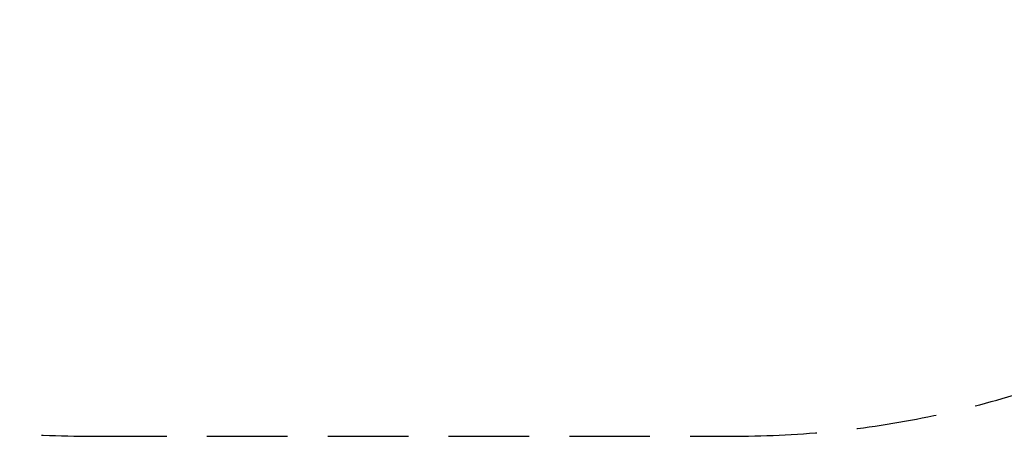
# Model space of a CAD drawing. Units: millimetres. Extents: x 79016 to 99947, y 22961 to 40861.
# Drawn here: x 87846 to 89398, y 25537 to 26196 of the extents above; entities that cross this region are included whole.
import ezdxf

# ---------------------------------------------------------------- set-up
doc = ezdxf.new("R2010")
doc.units = ezdxf.units.MM
doc.header["$PDSIZE"] = -1
doc.linetypes.add('HIDDEN', pattern=[1.905, 1.27, -0.635])
doc.styles.add('ROMANS8', font='romans.shx')
doc.dimstyles.new('ISO-25', dxfattribs={"dimtxt": 2.5, "dimasz": 2.5, "dimexe": 1.25, "dimexo": 0.625, "dimtad": 1, "dimtxsty": 'Standard', "dimcen": 2.5, "dimadec": 0, "dimazin": 0, "dimtfac": 1, "dimtmove": 0, "dimatfit": 3, "dimfxl": 1, "dimarcsym": 0})

# ---------------------------------------------------------------- blocks, each defined once
blk = doc.blocks.new('*D18')
at = {"color": 0, "linetype": 'HIDDEN', "lineweight": -2, "transparency": 16777216}
for p, q in [((88975.6, 27038.7), (90294.3, 26323.7)), ((91552.1, 25641.8), (90382.2, 26276.1)), ((91652.1, 25641.8), (91552.1, 25641.8))]:
    blk.add_line(p, q, dxfattribs=at)
at = {"color": 0, "linetype": 'HIDDEN', "transparency": 16777216}
blk.add_solid([(90390.1, 26290.7), (90374.2, 26261.4), (90294.3, 26323.7)], dxfattribs=at)
at = {"layer": 'Defpoints', "color": 0, "linetype": 'HIDDEN', "transparency": 16777216}
for p in [(88975.6, 27038.7), (90294.3, 26323.7)]:
    blk.add_point(p, dxfattribs=at)
at = {"color": 7, "linetype": 'HIDDEN', "transparency": 16777216, "insert": (92170.6, 25641.8), "char_height": 160, "attachment_point": 5, "style": 'ROMANS8'}
blk.add_mtext('R1,50m.', dxfattribs=at)

msp = doc.modelspace()

# ---------------------------------------------------------------- linework, layer by layer
at = {"color": 7, "linetype": 'HIDDEN', "lineweight": 25, "ltscale": 100}
msp.add_line((87950.627, 25538.708), (88975.627, 25538.708), dxfattribs=at)
for centre, start, end in [((87950.627, 27038.708), 180, 270), ((88975.627, 27038.708), 270, 0)]:
    msp.add_arc(centre, 1500, start, end, dxfattribs=at)

# ---------------------------------------------------------------- dimensions: what is measured, and where the dimension line sits
at = {"color": 7, "linetype": 'HIDDEN'}
dim = msp.add_radius_dim(center=(88975.627, 27038.708), mpoint=(90294.271, 26323.741), dimstyle='ISO-25', override={"dimtxt": 160, "dimasz": 100, "dimexe": 1, "dimexo": 1, "dimgap": 50, "dimtad": 0, "dimtih": 1, "dimtoh": 1, "dimlfac": 0.001, "dimzin": 0, "dimpost": 'm.', "dimtxsty": 'ROMANS8', "dimclrt": 7, "dimadec": 2, "dimtzin": 0}, dxfattribs=at)
dim.commit()
dim.dimension.update_dxf_attribs({"geometry": '*D18', "text_midpoint": (92170.649, 25641.759), "dimtype": 164})

doc.saveas('drawing.dxf')
